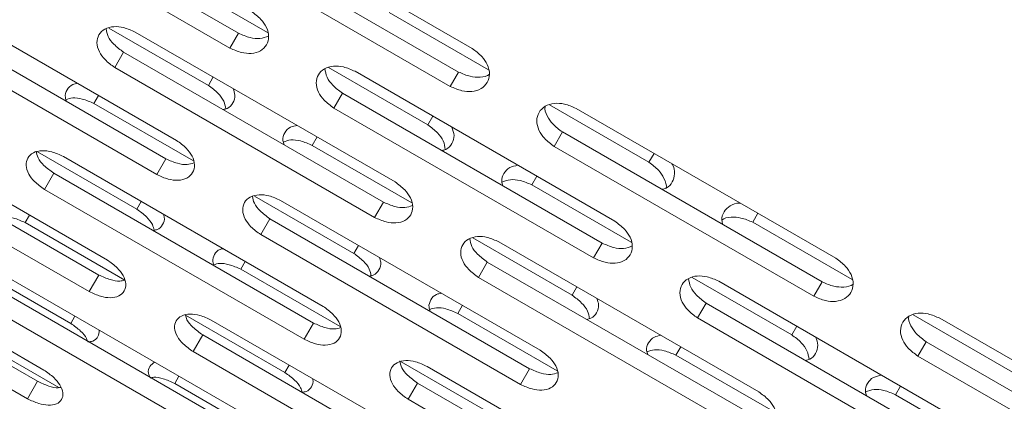
# Model space of a CAD drawing. Units: millimetres. Extents: x -5828 to 5772, y -5053 to 4561.
# Drawn here: x -2527 to -2445, y 928 to 960 of the extents above; entities that cross this region are included whole.
import ezdxf

# ---------------------------------------------------------------- set-up
doc = ezdxf.new("R2010")
doc.units = ezdxf.units.MM
doc.header["$LTSCALE"] = 1000
doc.layers.add('1 EQUIPMENT', color=7, linetype='Continuous', lineweight=18)

# ---------------------------------------------------------------- blocks, each defined once
blk = doc.blocks.new('MA 12-2014 BLOCK')
at = {"layer": '1 EQUIPMENT'}
for p, q in [((-2530.429, 971.262), (-2508.771, 958.758)), ((-2531.145, 970.023), (-2509.487, 957.518)), ((-2489.288, 957.49), (-2510.947, 969.995)), ((-2512.083, 968.027), (-2490.424, 955.523)), ((-2512.775, 966.828), (-2491.116, 954.324)), ((-2514.632, 963.612), (-2506.346, 958.828)), ((-2513.932, 949.819), (-2535.59, 962.323)), ((-2536.478, 960.786), (-2514.819, 948.282)), ((-2496.217, 960.495), (-2487.931, 955.711)), ((-2537.238, 959.469), (-2515.58, 946.964)), ((-2519.568, 959.192), (-2511.282, 954.408)), ((-2495.718, 946.354), (-2517.376, 958.858)), ((-2509.487, 957.518), (-2508.771, 958.758)), ((-2519.086, 955.897), (-2518.348, 957.176)), ((-2518.348, 957.176), (-2496.689, 944.671)), ((-2519.086, 955.897), (-2497.428, 943.392)), ((-2501.259, 955.892), (-2492.973, 951.108)), ((-2477.395, 943.077), (-2499.053, 955.582)), ((-2491.116, 954.324), (-2490.424, 955.523)), ((-2511.282, 954.408), (-2510.879, 955.107)), ((-2520.819, 952.896), (-2520.43, 953.57)), ((-2500.823, 952.516), (-2500.107, 953.756)), ((-2500.107, 953.756), (-2478.449, 941.252)), ((-2519.698, 939.831), (-2541.357, 952.336)), ((-2520.819, 952.896), (-2512.532, 948.112)), ((-2500.823, 952.516), (-2479.165, 940.012)), ((-2482.845, 952.774), (-2474.558, 947.99)), ((-2458.967, 939.984), (-2480.625, 952.488)), ((-2492.973, 951.108), (-2492.556, 951.831)), ((-2542.073, 951.095), (-2520.415, 938.59)), ((-2502.619, 949.406), (-2502.215, 950.105)), ((-2482.453, 949.322), (-2481.761, 950.521)), ((-2481.761, 950.521), (-2460.102, 938.016)), ((-2542.875, 949.705), (-2521.217, 937.201)), ((-2502.619, 949.406), (-2494.333, 944.622)), ((-2482.453, 949.322), (-2460.795, 936.817)), ((-2525.533, 948.861), (-2517.247, 944.077)), ((-2501.712, 935.972), (-2523.37, 948.476)), ((-2515.58, 946.964), (-2514.819, 948.282)), ((-2474.558, 947.99), (-2474.127, 948.737)), ((-2524.955, 945.732), (-2524.173, 947.087)), ((-2524.173, 947.087), (-2502.514, 934.582)), ((-2484.31, 946.106), (-2483.892, 946.829)), ((-2524.955, 945.732), (-2503.296, 933.228)), ((-2484.31, 946.106), (-2476.024, 941.322)), ((-2507.446, 945.176), (-2499.16, 940.392)), ((-2483.61, 932.312), (-2505.269, 944.817)), ((-2517.247, 944.077), (-2516.873, 944.725)), ((-2497.428, 943.392), (-2496.689, 944.671)), ((-2524.99, 930.665), (-2546.649, 943.17)), ((-2526.555, 942.961), (-2526.196, 943.583)), ((-2506.916, 941.963), (-2506.156, 943.28)), ((-2506.156, 943.28), (-2484.497, 930.776)), ((-2465.895, 942.989), (-2465.464, 943.735)), ((-2526.555, 942.961), (-2518.253, 938.168)), ((-2465.895, 942.989), (-2457.609, 938.205)), ((-2547.191, 942.23), (-2525.533, 929.725)), ((-2506.916, 941.963), (-2485.258, 929.458)), ((-2489.247, 941.686), (-2480.96, 936.902)), ((-2548.031, 940.775), (-2526.373, 928.271)), ((-2499.16, 940.392), (-2498.771, 941.065)), ((-2465.396, 928.847), (-2487.055, 941.352)), ((-2479.165, 940.012), (-2478.449, 941.252)), ((-2530.937, 939.276), (-2522.748, 934.548)), ((-2508.584, 939.075), (-2508.209, 939.723)), ((-2508.584, 939.075), (-2500.298, 934.291)), ((-2488.764, 938.39), (-2488.026, 939.67)), ((-2488.026, 939.67), (-2466.367, 927.165)), ((-2507.244, 926.39), (-2528.903, 938.894)), ((-2521.217, 937.201), (-2520.415, 938.59)), ((-2488.764, 938.39), (-2467.106, 925.886)), ((-2470.938, 938.385), (-2462.651, 933.601)), ((-2529.532, 937.803), (-2507.874, 925.299)), ((-2480.96, 936.902), (-2480.557, 937.601)), ((-2447.073, 925.571), (-2468.732, 938.076)), ((-2460.795, 936.817), (-2460.102, 938.016)), ((-2530.354, 936.38), (-2508.696, 923.876)), ((-2490.497, 935.39), (-2490.108, 936.064)), ((-2470.501, 935.01), (-2469.786, 936.25)), ((-2469.786, 936.25), (-2448.127, 923.745)), ((-2522.748, 934.548), (-2522.405, 935.143)), ((-2513.197, 935.249), (-2504.896, 930.456)), ((-2490.497, 935.39), (-2482.211, 930.606)), ((-2470.501, 935.01), (-2448.843, 922.505)), ((-2452.523, 935.268), (-2444.237, 930.484)), ((-2428.645, 922.477), (-2450.303, 934.982)), ((-2489.376, 922.325), (-2511.035, 934.829)), ((-2503.296, 933.228), (-2502.514, 934.582)), ((-2462.651, 933.601), (-2462.234, 934.324)), ((-2531.815, 933.85), (-2523.751, 929.194)), ((-2512.553, 932.199), (-2511.751, 933.588)), ((-2511.751, 933.588), (-2490.093, 921.084)), ((-2472.297, 931.9), (-2471.894, 932.599)), ((-2452.131, 931.816), (-2451.439, 933.015)), ((-2451.439, 933.015), (-2429.781, 920.51)), ((-2512.553, 932.199), (-2490.895, 919.695)), ((-2472.297, 931.9), (-2464.011, 927.116)), ((-2452.131, 931.816), (-2430.473, 919.311)), ((-2504.896, 930.456), (-2504.537, 931.078)), ((-2495.211, 931.354), (-2486.925, 926.57)), ((-2471.39, 918.465), (-2493.049, 930.97)), ((-2514.085, 929.547), (-2513.742, 930.141)), ((-2485.258, 929.458), (-2484.497, 930.776)), ((-2526.373, 928.271), (-2525.533, 929.725)), ((-2514.085, 929.547), (-2505.897, 924.819)), ((-2494.633, 928.226), (-2493.851, 929.58)), ((-2493.851, 929.58), (-2472.192, 917.076)), ((-2453.988, 928.599), (-2453.571, 929.322)), ((-2453.988, 928.599), (-2445.702, 923.816)), ((-2494.633, 928.226), (-2472.974, 915.722))]:
    blk.add_line(p, q, dxfattribs=at)
for points, knots in [([(-2509.487, 957.518), (-2509.166, 957.377), (-2508.572, 957.115), (-2507.653, 957.032), (-2506.892, 957.25), (-2506.388, 957.763), (-2506.196, 958.457), (-2506.379, 959.226), (-2506.912, 959.983), (-2507.432, 960.371), (-2507.717, 960.584)], [0, 0, 0, 0, 0.133927, 0.248676, 0.374679, 0.500019, 0.625296, 0.751429, 0.863869, 1, 1, 1, 1]), ([(-2517.376, 958.858), (-2517.696, 959), (-2518.291, 959.263), (-2519.206, 959.351), (-2519.96, 959.145), (-2520.453, 958.651), (-2520.632, 957.979), (-2520.437, 957.232), (-2519.894, 956.492), (-2519.372, 956.107), (-2519.086, 955.897)], [0, 0, 0, 0, 0.133927, 0.248676, 0.374679, 0.500019, 0.625296, 0.751429, 0.863869, 1, 1, 1, 1]), ([(-2519.805, 959.127), (-2519.768, 958.913), (-2519.693, 958.475), (-2519.149, 957.769), (-2518.631, 957.386), (-2518.348, 957.176)], [0, 0, 0, 0, 0.301763, 0.617299, 1, 1, 1, 1]), ([(-2508.771, 958.758), (-2508.452, 958.618), (-2507.861, 958.358), (-2506.946, 958.257), (-2506.498, 958.431), (-2506.271, 958.519)], [0, 0, 0, 0, 0.365502, 0.678092, 1, 1, 1, 1]), ([(-2491.116, 954.324), (-2490.795, 954.184), (-2490.199, 953.924), (-2489.274, 953.852), (-2488.504, 954.086), (-2487.989, 954.619), (-2487.785, 955.333), (-2487.958, 956.118), (-2488.486, 956.886), (-2489.004, 957.276), (-2489.288, 957.49)], [0, 0, 0, 0, 0.1339266, 0.2486758, 0.3746791, 0.5000195, 0.6252965, 0.7514285, 0.8638688, 1, 1, 1, 1]), ([(-2499.053, 955.582), (-2499.374, 955.722), (-2499.97, 955.983), (-2500.891, 956.06), (-2501.655, 955.837), (-2502.16, 955.322), (-2502.351, 954.63), (-2502.166, 953.867), (-2501.629, 953.115), (-2501.108, 952.728), (-2500.823, 952.516)], [0, 0, 0, 0, 0.1339266, 0.2486758, 0.3746791, 0.5000195, 0.6252965, 0.7514285, 0.8638688, 1, 1, 1, 1]), ([(-2501.564, 955.802), (-2501.528, 955.561), (-2501.457, 955.091), (-2500.907, 954.353), (-2500.391, 953.967), (-2500.107, 953.756)], [0, 0, 0, 0, 0.322139, 0.628467, 1, 1, 1, 1]), ([(-2490.424, 955.523), (-2490.102, 955.381), (-2489.503, 955.117), (-2488.605, 955.065), (-2488.027, 955.159), (-2487.855, 955.333), (-2487.853, 955.336)], [0, 0, 0, 0, 0.3561609, 0.6607631, 0.9942946, 1, 1, 1, 1]), ([(-2523.105, 953.066), (-2523.146, 953.179), (-2523.275, 953.538), (-2523.084, 954.049), (-2522.721, 954.482), (-2522.32, 954.554), (-2522.179, 954.58)], [0, 0, 0, 0, 0.153394, 0.48611, 0.818658, 1, 1, 1, 1]), ([(-2511.282, 954.408), (-2511.002, 954.202), (-2510.481, 953.82), (-2509.947, 953.107), (-2509.872, 952.665), (-2509.835, 952.452)], [0, 0, 0, 0, 0.377236, 0.700454, 1, 1, 1, 1]), ([(-2509.217, 954.147), (-2509.151, 953.962), (-2508.996, 953.523), (-2509.2, 952.931), (-2509.562, 952.493), (-2509.942, 952.416), (-2510.062, 952.392)], [0, 0, 0, 0, 0.227989, 0.541518, 0.854888, 1, 1, 1, 1]), ([(-2523.15, 953.219), (-2522.972, 953.281), (-2522.584, 953.416), (-2521.732, 953.294), (-2521.142, 953.037), (-2520.819, 952.896)], [0, 0, 0, 0, 0.275952, 0.603472, 1, 1, 1, 1]), ([(-2480.625, 952.488), (-2480.946, 952.628), (-2481.543, 952.886), (-2482.471, 952.953), (-2483.244, 952.713), (-2483.761, 952.179), (-2483.963, 951.467), (-2483.787, 950.687), (-2483.256, 949.924), (-2482.737, 949.535), (-2482.453, 949.322)], [0, 0, 0, 0, 0.1339266, 0.2486758, 0.3746791, 0.5000195, 0.6252965, 0.7514285, 0.8638688, 1, 1, 1, 1]), ([(-2483.208, 952.656), (-2483.209, 952.652), (-2483.274, 952.415), (-2483.072, 951.873), (-2482.571, 951.124), (-2482.048, 950.734), (-2481.761, 950.521)], [0, 0, 0, 0, 0.005479, 0.3394, 0.637928, 1, 1, 1, 1]), ([(-2504.975, 949.455), (-2505.014, 949.571), (-2505.139, 949.938), (-2504.94, 950.47), (-2504.529, 950.942), (-2504.071, 951.029), (-2503.878, 951.065)], [0, 0, 0, 0, 0.1445554, 0.4581197, 0.7715254, 1, 1, 1, 1]), ([(-2492.973, 951.108), (-2492.693, 950.901), (-2492.173, 950.516), (-2491.634, 949.771), (-2491.563, 949.296), (-2491.527, 949.056)], [0, 0, 0, 0, 0.36609, 0.679759, 1, 1, 1, 1]), ([(-2490.975, 950.918), (-2490.895, 950.684), (-2490.725, 950.19), (-2490.941, 949.538), (-2491.316, 949.084), (-2491.7, 948.999), (-2491.822, 948.972)], [0, 0, 0, 0, 0.267316, 0.564877, 0.862287, 1, 1, 1, 1]), ([(-2515.58, 946.964), (-2515.261, 946.821), (-2514.669, 946.555), (-2513.763, 946.449), (-2513.023, 946.632), (-2512.543, 947.103), (-2512.375, 947.756), (-2512.577, 948.491), (-2513.124, 949.225), (-2513.646, 949.609), (-2513.932, 949.819)], [0, 0, 0, 0, 0.1339266, 0.2486758, 0.3746791, 0.5000195, 0.6252965, 0.7514285, 0.8638688, 1, 1, 1, 1]), ([(-2505.037, 949.681), (-2504.835, 949.757), (-2504.419, 949.913), (-2503.535, 949.801), (-2502.943, 949.546), (-2502.619, 949.406)], [0, 0, 0, 0, 0.299714, 0.616486, 1, 1, 1, 1]), ([(-2523.37, 948.476), (-2523.689, 948.62), (-2524.281, 948.887), (-2525.182, 949), (-2525.916, 948.829), (-2526.385, 948.377), (-2526.539, 947.748), (-2526.323, 947.037), (-2525.766, 946.321), (-2525.242, 945.941), (-2524.955, 945.732)], [0, 0, 0, 0, 0.133927, 0.248676, 0.374679, 0.500019, 0.625296, 0.751429, 0.863869, 1, 1, 1, 1]), ([(-2525.651, 948.929), (-2525.611, 948.741), (-2525.524, 948.34), (-2524.977, 947.672), (-2524.458, 947.294), (-2524.173, 947.087)], [0, 0, 0, 0, 0.285202, 0.608222, 1, 1, 1, 1]), ([(-2514.819, 948.282), (-2514.502, 948.14), (-2513.914, 947.878), (-2513.063, 947.754), (-2512.667, 947.887), (-2512.487, 947.948)], [0, 0, 0, 0, 0.388974, 0.721639, 1, 1, 1, 1]), ([(-2486.735, 946.035), (-2486.773, 946.154), (-2486.892, 946.528), (-2486.685, 947.08), (-2486.229, 947.593), (-2485.717, 947.694), (-2485.474, 947.742)], [0, 0, 0, 0, 0.137194, 0.434806, 0.732268, 1, 1, 1, 1]), ([(-2474.558, 947.99), (-2474.274, 947.781), (-2473.747, 947.392), (-2473.257, 946.634), (-2473.053, 946.085), (-2473.118, 945.849), (-2473.118, 945.847)], [0, 0, 0, 0, 0.356406, 0.661777, 0.997098, 1, 1, 1, 1]), ([(-2472.652, 947.885), (-2472.639, 947.866), (-2472.451, 947.598), (-2472.383, 947.019), (-2472.568, 946.332), (-2472.964, 945.858), (-2473.352, 945.766), (-2473.475, 945.737)], [0, 0, 0, 0, 0.0217186, 0.3057508, 0.5877049, 0.8695164, 1, 1, 1, 1]), ([(-2486.81, 946.332), (-2486.585, 946.422), (-2486.144, 946.599), (-2485.228, 946.498), (-2484.635, 946.245), (-2484.31, 946.106)], [0, 0, 0, 0, 0.3204655, 0.62785, 1, 1, 1, 1]), ([(-2497.428, 943.392), (-2497.108, 943.25), (-2496.514, 942.986), (-2495.602, 942.892), (-2494.852, 943.092), (-2494.36, 943.584), (-2494.179, 944.259), (-2494.371, 945.011), (-2494.912, 945.756), (-2495.433, 946.142), (-2495.718, 946.354)], [0, 0, 0, 0, 0.133927, 0.248676, 0.374679, 0.500019, 0.625296, 0.751429, 0.863869, 1, 1, 1, 1]), ([(-2505.269, 944.817), (-2505.588, 944.96), (-2506.181, 945.225), (-2507.089, 945.325), (-2507.834, 945.136), (-2508.315, 944.663), (-2508.481, 944.012), (-2508.276, 943.283), (-2507.726, 942.554), (-2507.203, 942.172), (-2506.916, 941.963)], [0, 0, 0, 0, 0.133927, 0.248676, 0.374679, 0.500019, 0.625296, 0.751429, 0.863869, 1, 1, 1, 1]), ([(-2507.611, 945.134), (-2507.575, 944.947), (-2507.495, 944.542), (-2506.958, 943.869), (-2506.44, 943.489), (-2506.156, 943.28)], [0, 0, 0, 0, 0.278468, 0.604531, 1, 1, 1, 1]), ([(-2517.247, 944.077), (-2516.966, 943.873), (-2516.444, 943.496), (-2515.925, 942.852), (-2515.841, 942.477), (-2515.807, 942.321)], [0, 0, 0, 0, 0.404784, 0.751606, 1, 1, 1, 1]), ([(-2496.689, 944.671), (-2496.371, 944.531), (-2495.781, 944.27), (-2494.898, 944.157), (-2494.475, 944.31), (-2494.271, 944.384)], [0, 0, 0, 0, 0.3764546, 0.6984127, 1, 1, 1, 1]), ([(-2468.388, 942.8), (-2468.424, 942.921), (-2468.54, 943.302), (-2468.327, 943.882), (-2467.824, 944.385), (-2467.29, 944.619), (-2466.963, 944.589), (-2466.94, 944.587)], [0, 0, 0, 0, 0.129981, 0.411962, 0.6938, 0.978146, 1, 1, 1, 1]), ([(-2528.701, 943.375), (-2528.575, 943.411), (-2528.244, 943.507), (-2527.462, 943.363), (-2526.876, 943.103), (-2526.555, 942.961)], [0, 0, 0, 0, 0.216016, 0.570648, 1, 1, 1, 1]), ([(-2515.03, 943.661), (-2514.999, 943.577), (-2514.881, 943.253), (-2515.069, 942.788), (-2515.378, 942.394), (-2515.718, 942.336), (-2515.807, 942.321)], [0, 0, 0, 0, 0.127933, 0.498855, 0.869589, 1, 1, 1, 1]), ([(-2468.471, 943.164), (-2468.47, 943.165), (-2468.299, 943.339), (-2467.728, 943.44), (-2466.825, 943.387), (-2466.224, 943.13), (-2465.895, 942.989)], [0, 0, 0, 0, 0.002666, 0.338387, 0.637665, 1, 1, 1, 1]), ([(-2479.165, 940.012), (-2478.845, 939.871), (-2478.25, 939.609), (-2477.331, 939.526), (-2476.57, 939.744), (-2476.067, 940.256), (-2475.875, 940.951), (-2476.057, 941.72), (-2476.591, 942.477), (-2477.11, 942.865), (-2477.395, 943.077)], [0, 0, 0, 0, 0.133927, 0.248676, 0.374679, 0.500019, 0.625296, 0.751429, 0.863869, 1, 1, 1, 1]), ([(-2487.055, 941.352), (-2487.375, 941.493), (-2487.969, 941.756), (-2488.884, 941.845), (-2489.638, 941.639), (-2490.132, 941.144), (-2490.31, 940.472), (-2490.115, 939.726), (-2489.572, 938.986), (-2489.05, 938.601), (-2488.764, 938.39)], [0, 0, 0, 0, 0.133927, 0.248676, 0.374679, 0.500019, 0.625296, 0.751429, 0.863869, 1, 1, 1, 1]), ([(-2489.483, 941.621), (-2489.446, 941.407), (-2489.371, 940.969), (-2488.827, 940.263), (-2488.309, 939.88), (-2488.026, 939.67)], [0, 0, 0, 0, 0.301763, 0.617299, 1, 1, 1, 1]), ([(-2510.825, 939.444), (-2510.856, 939.528), (-2510.976, 939.851), (-2510.79, 940.316), (-2510.48, 940.711), (-2510.14, 940.771), (-2510.052, 940.787)], [0, 0, 0, 0, 0.129912, 0.500734, 0.871369, 1, 1, 1, 1]), ([(-2478.449, 941.252), (-2478.13, 941.112), (-2477.539, 940.852), (-2476.625, 940.751), (-2476.177, 940.925), (-2475.949, 941.013)], [0, 0, 0, 0, 0.3655016, 0.6780924, 1, 1, 1, 1]), ([(-2499.16, 940.392), (-2498.879, 940.187), (-2498.358, 939.807), (-2497.831, 939.128), (-2497.751, 938.719), (-2497.715, 938.534)], [0, 0, 0, 0, 0.389996, 0.724147, 1, 1, 1, 1]), ([(-2497.022, 940.056), (-2496.973, 939.921), (-2496.835, 939.538), (-2497.028, 939.007), (-2497.376, 938.586), (-2497.751, 938.518), (-2497.87, 938.496)], [0, 0, 0, 0, 0.180765, 0.513469, 0.846004, 1, 1, 1, 1]), ([(-2460.795, 936.817), (-2460.474, 936.677), (-2459.878, 936.417), (-2458.952, 936.346), (-2458.182, 936.58), (-2457.667, 937.112), (-2457.464, 937.827), (-2457.637, 938.612), (-2458.164, 939.38), (-2458.683, 939.77), (-2458.967, 939.984)], [0, 0, 0, 0, 0.133927, 0.248676, 0.374679, 0.500019, 0.625296, 0.751429, 0.863869, 1, 1, 1, 1]), ([(-2521.217, 937.201), (-2520.899, 937.055), (-2520.31, 936.784), (-2519.419, 936.653), (-2518.699, 936.8), (-2518.245, 937.227), (-2518.102, 937.836), (-2518.325, 938.535), (-2518.886, 939.245), (-2519.411, 939.624), (-2519.698, 939.831)], [0, 0, 0, 0, 0.1339266, 0.2486758, 0.3746791, 0.5000195, 0.6252965, 0.7514285, 0.8638688, 1, 1, 1, 1]), ([(-2510.825, 939.444), (-2510.672, 939.493), (-2510.312, 939.608), (-2509.494, 939.475), (-2508.906, 939.217), (-2508.584, 939.075)], [0, 0, 0, 0, 0.248405, 0.588386, 1, 1, 1, 1]), ([(-2520.415, 938.59), (-2520.1, 938.447), (-2519.515, 938.181), (-2518.733, 938.036), (-2518.394, 938.13), (-2518.265, 938.166)], [0, 0, 0, 0, 0.420443, 0.780022, 1, 1, 1, 1]), ([(-2468.732, 938.076), (-2469.052, 938.216), (-2469.648, 938.477), (-2470.57, 938.554), (-2471.333, 938.331), (-2471.838, 937.816), (-2472.029, 937.124), (-2471.844, 936.36), (-2471.307, 935.609), (-2470.786, 935.222), (-2470.501, 935.01)], [0, 0, 0, 0, 0.133927, 0.248676, 0.374679, 0.500019, 0.625296, 0.751429, 0.863869, 1, 1, 1, 1]), ([(-2471.242, 938.296), (-2471.206, 938.055), (-2471.135, 937.585), (-2470.586, 936.846), (-2470.069, 936.461), (-2469.786, 936.25)], [0, 0, 0, 0, 0.3221394, 0.6284668, 1, 1, 1, 1]), ([(-2460.102, 938.016), (-2459.78, 937.874), (-2459.181, 937.611), (-2458.283, 937.559), (-2457.706, 937.652), (-2457.534, 937.827), (-2457.531, 937.83)], [0, 0, 0, 0, 0.356161, 0.660763, 0.994295, 1, 1, 1, 1]), ([(-2492.783, 935.559), (-2492.824, 935.673), (-2492.953, 936.032), (-2492.762, 936.543), (-2492.399, 936.975), (-2491.998, 937.048), (-2491.857, 937.074)], [0, 0, 0, 0, 0.153394, 0.48611, 0.818658, 1, 1, 1, 1]), ([(-2480.96, 936.902), (-2480.68, 936.696), (-2480.159, 936.314), (-2479.625, 935.601), (-2479.55, 935.159), (-2479.513, 934.946)], [0, 0, 0, 0, 0.377236, 0.700454, 1, 1, 1, 1]), ([(-2478.895, 936.641), (-2478.83, 936.456), (-2478.674, 936.016), (-2478.878, 935.425), (-2479.24, 934.987), (-2479.62, 934.91), (-2479.74, 934.886)], [0, 0, 0, 0, 0.227989, 0.541518, 0.854888, 1, 1, 1, 1]), ([(-2503.296, 933.228), (-2502.978, 933.083), (-2502.387, 932.815), (-2501.489, 932.696), (-2500.758, 932.862), (-2500.291, 933.311), (-2500.136, 933.942), (-2500.348, 934.659), (-2500.902, 935.382), (-2501.425, 935.763), (-2501.712, 935.972)], [0, 0, 0, 0, 0.133927, 0.248676, 0.374679, 0.500019, 0.625296, 0.751429, 0.863869, 1, 1, 1, 1]), ([(-2492.828, 935.712), (-2492.65, 935.774), (-2492.262, 935.91), (-2491.41, 935.788), (-2490.82, 935.531), (-2490.497, 935.39)], [0, 0, 0, 0, 0.275952, 0.603472, 1, 1, 1, 1]), ([(-2511.035, 934.829), (-2511.353, 934.974), (-2511.943, 935.244), (-2512.838, 935.369), (-2513.561, 935.216), (-2514.017, 934.787), (-2514.158, 934.18), (-2513.932, 933.487), (-2513.367, 932.783), (-2512.841, 932.406), (-2512.553, 932.199)], [0, 0, 0, 0, 0.133927, 0.248676, 0.374679, 0.500019, 0.625296, 0.751429, 0.863869, 1, 1, 1, 1]), ([(-2513.197, 935.249), (-2513.164, 935.116), (-2513.078, 934.776), (-2512.554, 934.17), (-2512.036, 933.794), (-2511.751, 933.588)], [0, 0, 0, 0, 0.224701, 0.575061, 1, 1, 1, 1]), ([(-2450.303, 934.982), (-2450.624, 935.121), (-2451.221, 935.38), (-2452.149, 935.446), (-2452.922, 935.207), (-2453.439, 934.672), (-2453.641, 933.96), (-2453.465, 933.18), (-2452.935, 932.418), (-2452.416, 932.029), (-2452.131, 931.816)], [0, 0, 0, 0, 0.133927, 0.248676, 0.374679, 0.500019, 0.625296, 0.751429, 0.863869, 1, 1, 1, 1]), ([(-2452.886, 935.149), (-2452.887, 935.145), (-2452.952, 934.909), (-2452.75, 934.367), (-2452.249, 933.618), (-2451.726, 933.228), (-2451.439, 933.015)], [0, 0, 0, 0, 0.005479, 0.3394, 0.637928, 1, 1, 1, 1]), ([(-2522.748, 934.548), (-2522.467, 934.348), (-2521.945, 933.975), (-2521.444, 933.405), (-2521.357, 933.102), (-2521.329, 933.005)], [0, 0, 0, 0, 0.442948, 0.822469, 1, 1, 1, 1]), ([(-2502.514, 934.582), (-2502.198, 934.44), (-2501.612, 934.175), (-2500.794, 934.041), (-2500.426, 934.154), (-2500.271, 934.202)], [0, 0, 0, 0, 0.403456, 0.748508, 1, 1, 1, 1]), ([(-2520.384, 933.976), (-2520.401, 933.795), (-2520.436, 933.416), (-2520.797, 933.064), (-2521.186, 933.021), (-2521.329, 933.005)], [0, 0, 0, 0, 0.365759, 0.767065, 1, 1, 1, 1]), ([(-2474.653, 931.949), (-2474.692, 932.065), (-2474.817, 932.432), (-2474.618, 932.964), (-2474.207, 933.436), (-2473.749, 933.522), (-2473.556, 933.559)], [0, 0, 0, 0, 0.1445554, 0.4581197, 0.7715254, 1, 1, 1, 1]), ([(-2462.651, 933.601), (-2462.371, 933.394), (-2461.851, 933.01), (-2461.312, 932.265), (-2461.241, 931.79), (-2461.205, 931.55)], [0, 0, 0, 0, 0.36609, 0.679759, 1, 1, 1, 1]), ([(-2460.653, 933.411), (-2460.573, 933.178), (-2460.403, 932.683), (-2460.619, 932.032), (-2460.994, 931.577), (-2461.378, 931.493), (-2461.5, 931.466)], [0, 0, 0, 0, 0.267316, 0.564877, 0.862287, 1, 1, 1, 1]), ([(-2485.258, 929.458), (-2484.939, 929.315), (-2484.347, 929.048), (-2483.442, 928.942), (-2482.701, 929.126), (-2482.221, 929.596), (-2482.053, 930.249), (-2482.255, 930.984), (-2482.802, 931.719), (-2483.324, 932.102), (-2483.61, 932.312)], [0, 0, 0, 0, 0.1339266, 0.2486758, 0.3746791, 0.5000195, 0.6252965, 0.7514285, 0.8638688, 1, 1, 1, 1]), ([(-2474.715, 932.175), (-2474.513, 932.25), (-2474.097, 932.407), (-2473.213, 932.295), (-2472.621, 932.04), (-2472.297, 931.9)], [0, 0, 0, 0, 0.299714, 0.616486, 1, 1, 1, 1]), ([(-2516.131, 930.004), (-2516.189, 930.135), (-2516.347, 930.494), (-2516.221, 930.982), (-2515.911, 931.203), (-2515.762, 931.308)], [0, 0, 0, 0, 0.23215, 0.633636, 1, 1, 1, 1]), ([(-2493.049, 930.97), (-2493.367, 931.114), (-2493.959, 931.381), (-2494.861, 931.494), (-2495.594, 931.322), (-2496.063, 930.871), (-2496.217, 930.242), (-2496.002, 929.53), (-2495.444, 928.814), (-2494.92, 928.434), (-2494.633, 928.226)], [0, 0, 0, 0, 0.1339266, 0.2486758, 0.3746791, 0.5000195, 0.6252965, 0.7514285, 0.8638688, 1, 1, 1, 1]), ([(-2495.329, 931.423), (-2495.289, 931.235), (-2495.203, 930.834), (-2494.655, 930.166), (-2494.136, 929.788), (-2493.851, 929.58)], [0, 0, 0, 0, 0.285202, 0.608222, 1, 1, 1, 1]), ([(-2526.373, 928.271), (-2526.057, 928.122), (-2525.47, 927.847), (-2524.594, 927.689), (-2523.896, 927.798), (-2523.469, 928.178), (-2523.353, 928.741), (-2523.597, 929.402), (-2524.173, 930.087), (-2524.701, 930.46), (-2524.99, 930.665)], [0, 0, 0, 0, 0.133927, 0.248676, 0.374679, 0.500019, 0.625296, 0.751429, 0.863869, 1, 1, 1, 1]), ([(-2516.131, 930.004), (-2516.034, 930.029), (-2515.733, 930.105), (-2514.988, 929.951), (-2514.405, 929.69), (-2514.085, 929.547)], [0, 0, 0, 0, 0.177289, 0.549439, 1, 1, 1, 1]), ([(-2504.896, 930.456), (-2504.615, 930.254), (-2504.093, 929.879), (-2503.582, 929.271), (-2503.496, 928.932), (-2503.464, 928.805)], [0, 0, 0, 0, 0.422169, 0.783886, 1, 1, 1, 1]), ([(-2484.497, 930.776), (-2484.18, 930.634), (-2483.592, 930.371), (-2482.741, 930.248), (-2482.345, 930.381), (-2482.165, 930.441)], [0, 0, 0, 0, 0.388974, 0.721639, 1, 1, 1, 1]), ([(-2456.413, 928.529), (-2456.451, 928.647), (-2456.571, 929.022), (-2456.364, 929.574), (-2455.908, 930.087), (-2455.395, 930.188), (-2455.152, 930.236)], [0, 0, 0, 0, 0.137194, 0.434806, 0.732268, 1, 1, 1, 1]), ([(-2525.533, 929.725), (-2525.22, 929.581), (-2524.641, 929.313), (-2523.934, 929.149), (-2523.657, 929.205), (-2523.586, 929.219)], [0, 0, 0, 0, 0.465312, 0.863264, 1, 1, 1, 1]), ([(-2502.592, 929.955), (-2502.581, 929.925), (-2502.487, 929.661), (-2502.67, 929.259), (-2502.983, 928.872), (-2503.349, 928.821), (-2503.464, 928.805)], [0, 0, 0, 0, 0.050046, 0.436156, 0.82207, 1, 1, 1, 1]), ([(-2467.106, 925.886), (-2466.786, 925.744), (-2466.193, 925.48), (-2465.281, 925.385), (-2464.53, 925.586), (-2464.038, 926.078), (-2463.858, 926.752), (-2464.049, 927.504), (-2464.59, 928.25), (-2465.111, 928.636), (-2465.396, 928.847)], [0, 0, 0, 0, 0.133927, 0.248676, 0.374679, 0.500019, 0.625296, 0.751429, 0.863869, 1, 1, 1, 1]), ([(-2456.489, 928.825), (-2456.263, 928.916), (-2455.822, 929.092), (-2454.907, 928.992), (-2454.313, 928.738), (-2453.988, 928.599)], [0, 0, 0, 0, 0.320466, 0.62785, 1, 1, 1, 1])]:
    blk.add_open_spline(points, degree=3, knots=knots, dxfattribs=at)

msp = doc.modelspace()

# ---------------------------------------------------------------- block references
at = {"layer": '1 EQUIPMENT'}
msp.add_blockref('MA 12-2014 BLOCK', (0, 0), dxfattribs=at)

doc.saveas('drawing.dxf')
